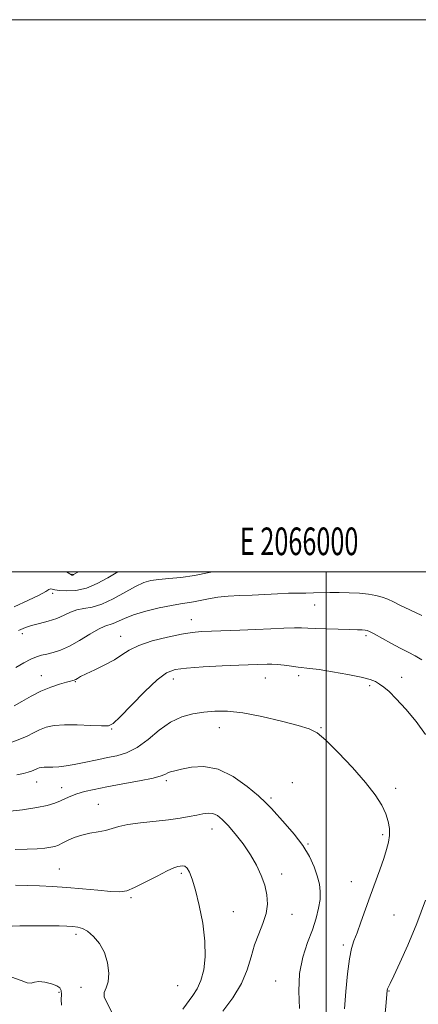
# Model space of a CAD drawing. Extents: x 2064800 to 2067700, y 319800 to 322700.
# Drawn here: x 2065889 to 2066033, y 322343 to 322700 of the extents above; entities that cross this region are included whole.
import ezdxf
from ezdxf.enums import TextEntityAlignment as Align

# ---------------------------------------------------------------- set-up
doc = ezdxf.new("R2010")
doc.units = 0
doc.header["$MEASUREMENT"] = 0
for name, color, linetype, lineweight in [('32000', 7, 'Continuous', 0), ('32001', 7, 'Continuous', 0), ('DTM SPOT ELEVATION', 2, 'Continuous', 13), ('INDEX CONTOUR', 41, 'Continuous', 13), ('INTERMEDIATE CONTOUR', 44, 'Continuous', 0)]:
    doc.layers.add(name, color=color, linetype=linetype, lineweight=lineweight)
doc.styles.add('Style-WORKING', font='WORKING.shx')

msp = doc.modelspace()

# ---------------------------------------------------------------- linework, layer by layer
at = {"layer": '32000', "flags": 128}
for points in [[(2064800, 319800), (2067700, 319800), (2067700, 322700), (2064800, 322700), (2064800, 319800)], [(2065000, 320000), (2067500, 320000), (2067500, 322500), (2065000, 322500), (2065000, 320000)], [(2066000, 322500), (2066000, 320000)]]:
    msp.add_lwpolyline(points, dxfattribs=at)
at = {"layer": 'DTM SPOT ELEVATION'}
for p in [(2065907.97, 322499.01, 1169.9), (2065900.93, 322492.19, 1172.3), (2065995.88, 322487.9, 1176.8), (2065951.24, 322482.66, 1177.3), (2065889.94, 322477.5, 1174.4), (2065925.56, 322476.63, 1177.3), (2066014.4, 322476.84, 1178.3), (2065896.9, 322462.3, 1177.3), (2065944.66, 322461.14, 1180.6), (2065978.03, 322461.44, 1180.8), (2065990.06, 322462.33, 1180.4), (2066027.35, 322461.7, 1179.3), (2065909.15, 322460.18, 1178.1), (2066015.75, 322458.74, 1180.3), (2065922.27, 322442.97, 1180.1), (2065961.29, 322443.43, 1182.7), (2065998.13, 322443.45, 1181.9), (2065895.16, 322423.75, 1182.7), (2065904.23, 322421.78, 1183.4), (2065942.15, 322424.29, 1184.3), (2065987.71, 322423.6, 1183.3), (2066025.24, 322421.45, 1181.6), (2065980.09, 322417.97, 1183.7), (2065917.48, 322415.67, 1185.1), (2065958.64, 322406.82, 1186.7), (2066020.44, 322404.67, 1182.3), (2065993.43, 322401.32, 1183.9), (2065903.31, 322392.28, 1187.1), (2065947.56, 322390.75, 1188.3), (2065983.9, 322390.47, 1185.5), (2066009.15, 322387.74, 1182.7), (2065929.39, 322381.88, 1188.2), (2065966.43, 322376.86, 1187.1), (2065987.67, 322375.9, 1185.3), (2066024.54, 322375.57, 1181.1), (2065909.45, 322368.54, 1190.4), (2066006.22, 322364.78, 1182.3), (2065946.19, 322350.04, 1189.1), (2065981.77, 322351.64, 1184.7), (2065903.3, 322347.56, 1192.2), (2065911.25, 322349.45, 1190.4), (2066022.83, 322348.01, 1179.9)]:
    msp.add_point(p, dxfattribs=at)
at = {"layer": 'INDEX CONTOUR'}
for points in [[(2065910.347, 322500, 1170), (2065909.619, 322499.565, 1170), (2065908.534, 322498.927, 1170), (2065908.217, 322498.773, 1170), (2065907.954, 322498.79, 1170), (2065907.219, 322499.18, 1170), (2065905.951, 322500, 1170)], [(2066036.041, 322441.017, 1180), (2066032.608, 322445.753, 1180), (2066028.838, 322450.227, 1180), (2066025.399, 322453.938, 1180), (2066022.795, 322456.526, 1180), (2066020.892, 322458.197, 1180), (2066019.394, 322459.301, 1180), (2066017.945, 322460.15, 1180), (2066015.933, 322460.923, 1180), (2066012.686, 322461.757, 1180), (2066007.853, 322462.735, 1180), (2066002.374, 322463.716, 1180), (2065997.506, 322464.5, 1180), (2065994.167, 322464.953, 1180), (2065989.854, 322465.418, 1180), (2065987.447, 322465.753, 1180), (2065984.834, 322466.129, 1180), (2065982.378, 322466.423, 1180), (2065980.346, 322466.544, 1180), (2065978.629, 322466.532, 1180), (2065968.441, 322466.109, 1180), (2065962.328, 322465.825, 1180), (2065955.467, 322465.466, 1180), (2065949.42, 322465.076, 1180), (2065945.269, 322464.579, 1180), (2065942.178, 322463.4, 1180), (2065938.832, 322460.842, 1180), (2065934.334, 322456.559, 1180), (2065929.457, 322451.612, 1180), (2065925.392, 322447.413, 1180), (2065922.912, 322445.029, 1180), (2065921.12, 322444.146, 1180), (2065918.703, 322444.104, 1180), (2065914.738, 322444.325, 1180), (2065909.882, 322444.54, 1180), (2065905.188, 322444.564, 1180), (2065901.47, 322444.251, 1180), (2065898.603, 322443.614, 1180), (2065896.229, 322442.713, 1180), (2065894.011, 322441.614, 1180), (2065891.712, 322440.43, 1180), (2065889.114, 322439.283, 1180), (2065886.115, 322438.275, 1180)], [(2066021.279, 322338.718, 1180), (2066021.761, 322343.844, 1180), (2066022, 322346.868, 1180), (2066022.137, 322348.231, 1180), (2066022.264, 322348.794, 1180), (2066022.51, 322349.386, 1180), (2066023.15, 322350.729, 1180), (2066024.494, 322353.52, 1180), (2066026.742, 322358.266, 1180), (2066029.65, 322364.729, 1180), (2066032.863, 322372.484, 1180), (2066036.037, 322380.965, 1180)], [(2065922.632, 322339.857, 1190), (2065919.667, 322345.794, 1190), (2065919.619, 322347.535, 1190), (2065920.309, 322349.186, 1190), (2065921.048, 322351.373, 1190), (2065921.263, 322354.522, 1190), (2065920.817, 322358.255, 1190), (2065919.683, 322361.998, 1190), (2065917.898, 322365.255, 1190), (2065915.759, 322367.849, 1190), (2065913.627, 322369.688, 1190), (2065911.766, 322370.737, 1190), (2065910.048, 322371.214, 1190), (2065908.253, 322371.4, 1190), (2065906.132, 322371.525, 1190), (2065903.359, 322371.628, 1190), (2065899.589, 322371.696, 1190), (2065894.643, 322371.715, 1190), (2065889.064, 322371.657, 1190), (2065883.568, 322371.489, 1190)]]:
    msp.add_polyline3d(points, dxfattribs=at)
at = {"layer": 'INTERMEDIATE CONTOUR'}
for points in [[(2065924.603, 322500, 1172), (2065924.516, 322499.947, 1172), (2065920.97, 322497.775, 1172), (2065917.111, 322495.66, 1172), (2065913.163, 322494.031, 1172), (2065909.362, 322493.198, 1172), (2065905.999, 322493.006, 1172), (2065903.377, 322493.181, 1172), (2065901.695, 322493.47, 1172), (2065900.727, 322493.714, 1172), (2065900.144, 322493.776, 1172), (2065899.569, 322493.521, 1172), (2065898.433, 322492.819, 1172), (2065896.122, 322491.545, 1172), (2065892.209, 322489.625, 1172), (2065887.002, 322487.201, 1172)], [(2065958.8, 322500, 1174), (2065957.639, 322499.715, 1174), (2065952.327, 322498.623, 1174), (2065947.367, 322497.917, 1174), (2065942.997, 322497.498, 1174), (2065939.376, 322497.186, 1174), (2065936.528, 322496.784, 1174), (2065933.939, 322496.032, 1174), (2065930.964, 322494.655, 1174), (2065922.906, 322490.17, 1174), (2065918.779, 322488.223, 1174), (2065915.242, 322487.158, 1174), (2065912.268, 322486.647, 1174), (2065909.712, 322486.169, 1174), (2065907.404, 322485.329, 1174), (2065905.079, 322484.223, 1174), (2065902.449, 322483.071, 1174), (2065899.356, 322482.055, 1174), (2065896.154, 322481.189, 1174), (2065893.333, 322480.448, 1174), (2065891.096, 322479.738, 1174), (2065888.519, 322478.686, 1174)], [(2066034.649, 322484.088, 1176), (2066030.313, 322486.163, 1176), (2066027, 322487.8, 1176), (2066024.463, 322489.077, 1176), (2066022.343, 322490.06, 1176), (2066020.301, 322490.813, 1176), (2066018.06, 322491.385, 1176), (2066015.359, 322491.82, 1176), (2066012.043, 322492.156, 1176), (2066008.373, 322492.382, 1176), (2066004.714, 322492.482, 1176), (2066001.356, 322492.452, 1176), (2065995.456, 322492.274, 1176), (2065992.718, 322492.26, 1176), (2065989.81, 322492.261, 1176), (2065986.419, 322492.201, 1176), (2065982.341, 322492.026, 1176), (2065973.17, 322491.536, 1176), (2065968.718, 322491.331, 1176), (2065964.57, 322491.096, 1176), (2065960.794, 322490.733, 1176), (2065957.443, 322490.186, 1176), (2065951.969, 322489.031, 1176), (2065949.706, 322488.672, 1176), (2065947.235, 322488.328, 1176), (2065943.972, 322487.772, 1176), (2065939.584, 322486.848, 1176), (2065934.721, 322485.649, 1176), (2065930.282, 322484.34, 1176), (2065926.959, 322483.075, 1176), (2065922.889, 322481.197, 1176), (2065919.798, 322480.215, 1176), (2065917.545, 322479.172, 1176), (2065914.383, 322477.306, 1176), (2065910.691, 322475.036, 1176), (2065907.016, 322472.961, 1176), (2065903.803, 322471.542, 1176), (2065901.091, 322470.684, 1176), (2065898.824, 322470.155, 1176), (2065896.9, 322469.724, 1176), (2065895.062, 322469.175, 1176), (2065893.008, 322468.295, 1176), (2065890.509, 322466.947, 1176), (2065887.609, 322465.306, 1176)], [(2066034.699, 322468.048, 1178), (2066032.256, 322469.479, 1178), (2066029.742, 322470.791, 1178), (2066026.864, 322472.271, 1178), (2066023.487, 322474.089, 1178), (2066017.368, 322477.473, 1178), (2066015.728, 322478.34, 1178), (2066014.832, 322478.704, 1178), (2066014.131, 322478.817, 1178), (2066013.104, 322478.894, 1178), (2066011.368, 322478.976, 1178), (2066008.565, 322479.066, 1178), (2066000.105, 322479.282, 1178), (2065996.164, 322479.42, 1178), (2065993.386, 322479.574, 1178), (2065991.146, 322479.689, 1178), (2065988.505, 322479.693, 1178), (2065984.73, 322479.543, 1178), (2065979.952, 322479.293, 1178), (2065974.513, 322479.02, 1178), (2065968.79, 322478.788, 1178), (2065958.538, 322478.449, 1178), (2065954.838, 322478.292, 1178), (2065951.502, 322477.985, 1178), (2065947.598, 322477.357, 1178), (2065942.529, 322476.29, 1178), (2065937.031, 322474.882, 1178), (2065932.171, 322473.281, 1178), (2065928.692, 322471.611, 1178), (2065926.029, 322469.88, 1178), (2065923.294, 322468.073, 1178), (2065919.868, 322466.209, 1178), (2065916.22, 322464.445, 1178), (2065913.092, 322462.982, 1178), (2065911.042, 322461.965, 1178), (2065909.899, 322461.331, 1178), (2065909.311, 322460.969, 1178), (2065908.968, 322460.773, 1178), (2065908.737, 322460.679, 1178), (2065908.201, 322460.556, 1178), (2065907.462, 322460.367, 1178), (2065905.963, 322459.955, 1178), (2065903.482, 322459.229, 1178), (2065900.272, 322458.145, 1178), (2065896.715, 322456.672, 1178), (2065893.157, 322454.842, 1178), (2065889.842, 322452.948, 1178), (2065886.987, 322451.346, 1178)], [(2066006.696, 322341.62, 1182), (2066007.186, 322347.871, 1182), (2066007.762, 322354.244, 1182), (2066008.425, 322359.675, 1182), (2066009.185, 322363.453, 1182), (2066010.098, 322366.269, 1182), (2066011.23, 322369.168, 1182), (2066012.625, 322372.958, 1182), (2066015.966, 322382.422, 1182), (2066019.429, 322392.007, 1182), (2066020.864, 322396.061, 1182), (2066021.927, 322399.328, 1182), (2066022.615, 322402.021, 1182), (2066022.953, 322404.455, 1182), (2066022.949, 322406.909, 1182), (2066022.539, 322409.496, 1182), (2066021.639, 322412.295, 1182), (2066020.134, 322415.416, 1182), (2066017.768, 322419.1, 1182), (2066014.253, 322423.62, 1182), (2066009.522, 322429.026, 1182), (2066004.396, 322434.479, 1182), (2065999.912, 322438.922, 1182), (2065996.711, 322441.614, 1182), (2065993.809, 322443.117, 1182), (2065989.824, 322444.315, 1182), (2065983.828, 322445.865, 1182), (2065976.718, 322447.529, 1182), (2065969.85, 322448.84, 1182), (2065964.261, 322449.45, 1182), (2065959.723, 322449.464, 1182), (2065955.692, 322449.1, 1182), (2065951.717, 322448.488, 1182), (2065947.7, 322447.38, 1182), (2065943.642, 322445.44, 1182), (2065939.551, 322442.517, 1182), (2065935.49, 322439.211, 1182), (2065931.536, 322436.312, 1182), (2065927.753, 322434.41, 1182), (2065924.175, 322433.308, 1182), (2065920.824, 322432.612, 1182), (2065917.7, 322431.992, 1182), (2065911.74, 322430.766, 1182), (2065908.726, 322430.167, 1182), (2065905.805, 322429.649, 1182), (2065903.168, 322429.294, 1182), (2065900.966, 322429.15, 1182), (2065899.2, 322429.139, 1182), (2065897.833, 322429.141, 1182), (2065896.818, 322429.064, 1182), (2065896.055, 322428.9, 1182), (2065895.437, 322428.666, 1182), (2065894.18, 322428.054, 1182), (2065893.304, 322427.71, 1182), (2065892.094, 322427.347, 1182), (2065890.385, 322426.93, 1182), (2065888.005, 322426.404, 1182)], [(2065990.359, 322341.776, 1184), (2065990.096, 322347.961, 1184), (2065990.416, 322354.413, 1184), (2065991.594, 322360.332, 1184), (2065993.293, 322365.599, 1184), (2065995.024, 322370.27, 1184), (2065996.383, 322374.398, 1184), (2065997.302, 322378.035, 1184), (2065997.796, 322381.228, 1184), (2065997.878, 322384.068, 1184), (2065997.553, 322386.809, 1184), (2065996.825, 322389.75, 1184), (2065995.671, 322393.112, 1184), (2065993.971, 322396.846, 1184), (2065991.582, 322400.827, 1184), (2065988.484, 322404.888, 1184), (2065985.176, 322408.687, 1184), (2065980.169, 322414.154, 1184), (2065978.203, 322416.195, 1184), (2065975.489, 322418.723, 1184), (2065971.396, 322422.188, 1184), (2065966.316, 322425.804, 1184), (2065960.9, 322428.477, 1184), (2065955.741, 322429.428, 1184), (2065951.211, 322429.134, 1184), (2065947.623, 322428.387, 1184), (2065945.179, 322427.823, 1184), (2065943.639, 322427.445, 1184), (2065942.647, 322427.102, 1184), (2065941.772, 322426.66, 1184), (2065940.266, 322426.056, 1184), (2065937.3, 322425.242, 1184), (2065932.393, 322424.207, 1184), (2065926.426, 322423.072, 1184), (2065920.628, 322421.992, 1184), (2065915.975, 322421.082, 1184), (2065912.43, 322420.291, 1184), (2065909.707, 322419.528, 1184), (2065907.525, 322418.72, 1184), (2065905.636, 322417.873, 1184), (2065903.8, 322417.01, 1184), (2065901.738, 322416.155, 1184), (2065899.017, 322415.319, 1184), (2065895.166, 322414.513, 1184), (2065890.003, 322413.755, 1184), (2065884.497, 322413.095, 1184)], [(2065962.634, 322340.712, 1186), (2065966.225, 322345.599, 1186), (2065969.358, 322350.761, 1186), (2065971.452, 322355.739, 1186), (2065972.841, 322360.418, 1186), (2065974.085, 322364.774, 1186), (2065975.586, 322368.797, 1186), (2065977.108, 322372.546, 1186), (2065978.257, 322376.102, 1186), (2065978.72, 322379.544, 1186), (2065978.519, 322382.951, 1186), (2065977.758, 322386.404, 1186), (2065976.521, 322389.967, 1186), (2065974.808, 322393.654, 1186), (2065972.598, 322397.461, 1186), (2065969.933, 322401.33, 1186), (2065967.116, 322404.97, 1186), (2065964.51, 322408.033, 1186), (2065962.383, 322410.247, 1186), (2065960.612, 322411.654, 1186), (2065958.983, 322412.374, 1186), (2065957.284, 322412.533, 1186), (2065955.381, 322412.293, 1186), (2065953.146, 322411.821, 1186), (2065950.444, 322411.264, 1186), (2065947.101, 322410.684, 1186), (2065942.928, 322410.119, 1186), (2065932.72, 322409.052, 1186), (2065928.191, 322408.423, 1186), (2065924.909, 322407.67, 1186), (2065922.45, 322406.888, 1186), (2065920.132, 322406.208, 1186), (2065917.435, 322405.704, 1186), (2065914.466, 322405.229, 1186), (2065911.489, 322404.581, 1186), (2065908.743, 322403.633, 1186), (2065906.362, 322402.552, 1186), (2065904.451, 322401.582, 1186), (2065903.034, 322400.907, 1186), (2065901.781, 322400.47, 1186), (2065900.281, 322400.155, 1186), (2065898.178, 322399.868, 1186), (2065895.352, 322399.613, 1186), (2065891.742, 322399.417, 1186), (2065887.374, 322399.297, 1186)], [(2065948.05, 322341.541, 1188), (2065951.769, 322346.43, 1188), (2065953.338, 322348.881, 1188), (2065954.653, 322351.852, 1188), (2065955.658, 322355.692, 1188), (2065956.2, 322360.461, 1188), (2065956.108, 322366.147, 1188), (2065955.296, 322372.589, 1188), (2065954.033, 322379.042, 1188), (2065952.678, 322384.611, 1188), (2065951.517, 322388.606, 1188), (2065950.54, 322391.158, 1188), (2065949.664, 322392.599, 1188), (2065948.818, 322393.254, 1188), (2065947.986, 322393.403, 1188), (2065947.166, 322393.319, 1188), (2065946.268, 322393.167, 1188), (2065944.868, 322392.711, 1188), (2065942.455, 322391.612, 1188), (2065938.765, 322389.695, 1188), (2065934.51, 322387.446, 1188), (2065930.646, 322385.516, 1188), (2065927.8, 322384.409, 1188), (2065925.273, 322384.036, 1188), (2065922.033, 322384.157, 1188), (2065917.358, 322384.555, 1188), (2065911.757, 322385.073, 1188), (2065906.045, 322385.575, 1188), (2065900.869, 322385.948, 1188), (2065896.195, 322386.195, 1188), (2065891.812, 322386.337, 1188), (2065887.537, 322386.395, 1188)], [(2065904.097, 322342.943, 1192), (2065904.083, 322344.995, 1192), (2065904.105, 322346.854, 1192), (2065904.038, 322348.208, 1192), (2065903.6, 322349.166, 1192), (2065902.474, 322349.943, 1192), (2065900.495, 322350.686, 1192), (2065898.113, 322351.262, 1192), (2065895.932, 322351.468, 1192), (2065894.372, 322351.222, 1192), (2065893.121, 322350.905, 1192), (2065891.683, 322351.022, 1192), (2065889.549, 322351.883, 1192), (2065886.147, 322353.032, 1192)]]:
    msp.add_polyline3d(points, dxfattribs=at)

# ---------------------------------------------------------------- texts
at = {"layer": '32001', "style": 'Style-WORKING', "width": 0.67}
msp.add_text('E 2066000', height=10, dxfattribs=at).set_placement((2065990.229, 322506), align=Align.CENTER)

doc.saveas('drawing.dxf')
